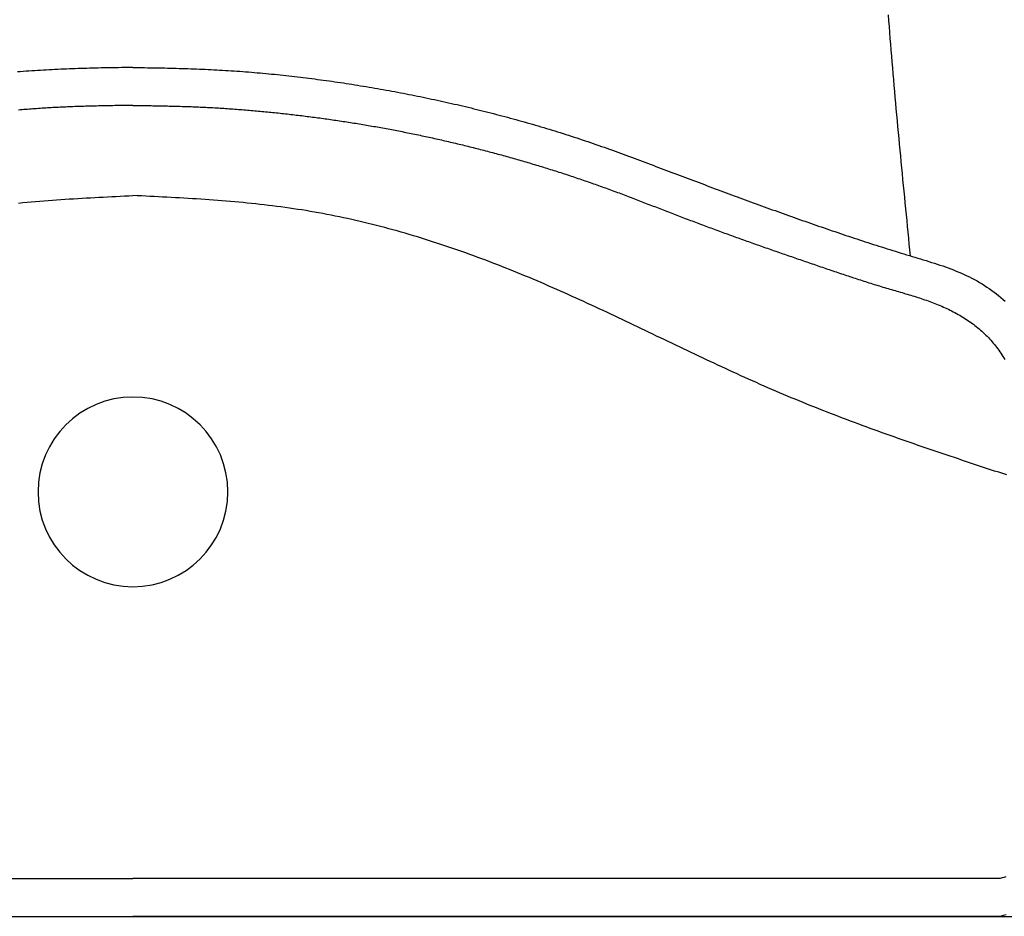
# Model space of a CAD drawing. Extents: x -4482 to 87598, y -19271 to 8379.
# Drawn here: x 12296 to 12317, y -8324 to -8305 of the extents above; entities that cross this region are included whole.
import ezdxf

# ---------------------------------------------------------------- set-up
doc = ezdxf.new("R2010")
doc.units = 0
doc.layers.get('0').update_dxf_attribs({"linetype": 'CONTINUOUS'})
doc.layers.add('01-2-FORT', color=6, linetype='CONTINUOUS')
doc.layers.add('03SANITAIRES', color=2, linetype='CONTINUOUS')

# ---------------------------------------------------------------- blocks, each defined once
blk = doc.blocks.new('A$C129670CB')
at = {"linetype": 'BYBLOCK'}
for p, q in [((1.364862, 0.8), (19.643016, 0.8)), ((37.921171, 0.8), (19.643016, 0.8)), ((1.364862, 0), (19.643016, 0)), ((37.921171, 0), (19.643016, 0))]:
    blk.add_line(p, q, dxfattribs=at)
for points in [[(3.72635, 19.008, 0), (3.71717, 18.8839, 0), (3.7078, 18.7599, 0), (3.69827, 18.6358, 0), (3.68857, 18.5118, 0), (3.67871, 18.3878, 0), (3.66869, 18.2637, 0), (3.65853, 18.1397, 0), (3.64823, 18.0157, 0), (3.63778, 17.8917, 0), (3.62721, 17.7678, 0), (3.61651, 17.6438, 0), (3.6057, 17.5198, 0), (3.59477, 17.3959, 0), (3.58373, 17.2719, 0), (3.57259, 17.148, 0), (3.56135, 17.0241, 0), (3.55002, 16.9002, 0), (3.53861, 16.7763, 0), (3.52712, 16.6524, 0), (3.51555, 16.5285, 0), (3.50392, 16.4046, 0), (3.49223, 16.2808, 0), (3.48048, 16.1569, 0), (3.46868, 16.0331, 0), (3.45682, 15.9092, 0), (3.44492, 15.7854, 0), (3.43298, 15.6616, 0), (3.42099, 15.5378, 0), (3.40897, 15.414, 0), (3.39691, 15.2902, 0), (3.38482, 15.1664, 0), (3.3727, 15.0426, 0), (3.36055, 14.9188, 0), (3.34838, 14.795, 0), (3.33619, 14.6712, 0), (3.32398, 14.5474, 0), (3.31175, 14.4237, 0), (3.29952, 14.2999, 0), (3.28727, 14.1761, 0), (3.27502, 14.0523, 0), (3.26277, 13.9286, 0)], [(19.643, 17.9, 0), (19.5821, 17.8991, 0), (19.5211, 17.8981, 0), (19.4602, 17.8972, 0), (19.3992, 17.8962, 0), (19.3383, 17.8952, 0), (19.2773, 17.8942, 0), (19.2164, 17.8931, 0), (19.1554, 17.892, 0), (19.0945, 17.8909, 0), (19.0335, 17.8897, 0), (18.9726, 17.8885, 0), (18.9116, 17.8871, 0), (18.8507, 17.8857, 0), (18.7898, 17.8843, 0), (18.7288, 17.8827, 0), (18.6679, 17.8811, 0), (18.607, 17.8794, 0), (18.5461, 17.8776, 0), (18.4852, 17.8756, 0), (18.4242, 17.8736, 0), (18.3633, 17.8714, 0), (18.3024, 17.8691, 0), (18.2415, 17.8667, 0), (18.1806, 17.8642, 0), (18.1197, 17.8615, 0), (18.0589, 17.8587, 0), (17.998, 17.8557, 0), (17.9371, 17.8526, 0), (17.8762, 17.8493, 0), (17.8154, 17.8459, 0), (17.7545, 17.8424, 0), (17.6937, 17.8387, 0), (17.6328, 17.8349, 0), (17.572, 17.8309, 0), (17.5112, 17.8268, 0), (17.4504, 17.8226, 0), (17.3896, 17.8182, 0), (17.3288, 17.8136, 0), (17.268, 17.809, 0), (17.2072, 17.8042, 0), (17.1464, 17.7992, 0), (17.0857, 17.7942, 0), (17.0249, 17.789, 0), (16.9642, 17.7836, 0), (16.9034, 17.7781, 0), (16.8427, 17.7725, 0), (16.782, 17.7668, 0), (16.7213, 17.7609, 0), (16.6606, 17.7549, 0), (16.5999, 17.7487, 0), (16.5393, 17.7424, 0), (16.4786, 17.736, 0), (16.418, 17.7295, 0), (16.3574, 17.7228, 0), (16.2968, 17.716, 0), (16.2362, 17.7091, 0), (16.1756, 17.7021, 0), (16.115, 17.6949, 0), (16.0545, 17.6876, 0), (15.9939, 17.6801, 0), (15.9334, 17.6726, 0), (15.8729, 17.6649, 0), (15.8124, 17.6571, 0), (15.7519, 17.6492, 0), (15.6915, 17.6411, 0), (15.631, 17.6329, 0), (15.5706, 17.6246, 0), (15.5102, 17.6162, 0), (15.4498, 17.6076, 0), (15.3894, 17.599, 0), (15.3291, 17.5902, 0), (15.2687, 17.5813, 0), (15.2084, 17.5723, 0), (15.1481, 17.5631, 0), (15.0878, 17.5539, 0), (15.0276, 17.5445, 0), (14.9673, 17.535, 0), (14.9071, 17.5254, 0), (14.8469, 17.5157, 0), (14.7867, 17.5058, 0), (14.7265, 17.4958, 0), (14.6664, 17.4858, 0), (14.6063, 17.4756, 0), (14.5462, 17.4652, 0), (14.4861, 17.4548, 0), (14.426, 17.4443, 0), (14.366, 17.4336, 0), (14.306, 17.4228, 0), (14.246, 17.4119, 0), (14.186, 17.4009, 0), (14.1261, 17.3898, 0), (14.0661, 17.3785, 0), (14.0062, 17.3671, 0), (13.9463, 17.3556, 0), (13.8865, 17.344, 0), (13.8266, 17.3323, 0), (13.7668, 17.3205, 0), (13.707, 17.3085, 0), (13.6473, 17.2965, 0), (13.5875, 17.2843, 0), (13.5278, 17.272, 0), (13.4681, 17.2595, 0), (13.4084, 17.247, 0), (13.3488, 17.2343, 0), (13.2892, 17.2216, 0), (13.2296, 17.2087, 0), (13.17, 17.1957, 0), (13.1105, 17.1826, 0), (13.051, 17.1693, 0), (12.9915, 17.156, 0), (12.932, 17.1425, 0), (12.8726, 17.1289, 0), (12.8132, 17.1152, 0), (12.7538, 17.1014, 0), (12.6944, 17.0875, 0), (12.6351, 17.0734, 0), (12.5758, 17.0592, 0), (12.5165, 17.045, 0), (12.4573, 17.0306, 0), (12.398, 17.016, 0), (12.3389, 17.0014, 0), (12.2797, 16.9867, 0), (12.2206, 16.9718, 0), (12.1614, 16.9568, 0), (12.1024, 16.9417, 0), (12.0433, 16.9265, 0), (11.9843, 16.9112, 0), (11.9253, 16.8957, 0), (11.8664, 16.8802, 0), (11.8074, 16.8645, 0), (11.7485, 16.8487, 0), (11.6897, 16.8328, 0), (11.6308, 16.8167, 0), (11.572, 16.8006, 0), (11.5133, 16.7843, 0), (11.4546, 16.7679, 0), (11.3959, 16.7514, 0), (11.3372, 16.7347, 0), (11.2786, 16.7179, 0), (11.22, 16.701, 0), (11.1615, 16.684, 0), (11.1029, 16.6669, 0), (11.0445, 16.6496, 0), (10.986, 16.6322, 0), (10.9277, 16.6146, 0), (10.8693, 16.597, 0), (10.811, 16.5792, 0), (10.7527, 16.5613, 0), (10.6945, 16.5432, 0), (10.6363, 16.525, 0), (10.5782, 16.5067, 0), (10.5201, 16.4882, 0), (10.462, 16.4697, 0), (10.404, 16.4509, 0), (10.346, 16.4321, 0), (10.2881, 16.4131, 0), (10.2303, 16.394, 0), (10.1724, 16.3747, 0), (10.1147, 16.3553, 0), (10.0569, 16.3358, 0), (9.99926, 16.3161, 0), (9.94163, 16.2963, 0), (9.88405, 16.2763, 0), (9.82651, 16.2562, 0), (9.76902, 16.236, 0), (9.71157, 16.2157, 0), (9.65416, 16.1953, 0), (9.59678, 16.1747, 0), (9.53944, 16.1541, 0), (9.48213, 16.1334, 0), (9.42486, 16.1125, 0), (9.36761, 16.0916, 0), (9.31039, 16.0706, 0), (9.25319, 16.0496, 0), (9.19601, 16.0284, 0), (9.13886, 16.0073, 0), (9.08172, 15.986, 0), (9.0246, 15.9647, 0), (8.9675, 15.9434, 0), (8.9104, 15.922, 0), (8.85332, 15.9006, 0), (8.79624, 15.8792, 0), (8.73917, 15.8577, 0), (8.6821, 15.8363, 0), (8.62504, 15.8148, 0), (8.56797, 15.7933, 0), (8.5109, 15.7718, 0), (8.45384, 15.7503, 0), (8.39677, 15.7288, 0), (8.3397, 15.7073, 0), (8.28263, 15.6858, 0), (8.22555, 15.6643, 0), (8.16848, 15.6428, 0), (8.1114, 15.6214, 0), (8.05432, 15.5999, 0), (7.99724, 15.5784, 0), (7.94015, 15.5569, 0), (7.88307, 15.5355, 0), (7.82598, 15.514, 0), (7.76888, 15.4926, 0), (7.71179, 15.4711, 0), (7.65468, 15.4497, 0), (7.59758, 15.4283, 0), (7.54047, 15.4069, 0), (7.48336, 15.3856, 0), (7.42624, 15.3642, 0), (7.36911, 15.3429, 0), (7.31199, 15.3215, 0), (7.25485, 15.3002, 0), (7.19771, 15.2789, 0), (7.14057, 15.2577, 0), (7.08342, 15.2365, 0), (7.02626, 15.2152, 0), (6.9691, 15.1941, 0), (6.91193, 15.1729, 0), (6.85475, 15.1518, 0), (6.79757, 15.1306, 0), (6.74038, 15.1096, 0), (6.68318, 15.0885, 0), (6.62598, 15.0675, 0), (6.56877, 15.0465, 0), (6.51155, 15.0256, 0), (6.45432, 15.0047, 0), (6.39708, 14.9838, 0), (6.33984, 14.9629, 0), (6.28258, 14.9421, 0), (6.22532, 14.9214, 0), (6.16805, 14.9006, 0), (6.11076, 14.88, 0), (6.05347, 14.8593, 0), (5.99617, 14.8387, 0), (5.93886, 14.8182, 0), (5.88154, 14.7977, 0), (5.82421, 14.7772, 0), (5.76686, 14.7568, 0), (5.70951, 14.7364, 0), (5.65215, 14.7161, 0), (5.59477, 14.6958, 0), (5.53738, 14.6756, 0), (5.47998, 14.6555, 0), (5.42256, 14.6353, 0), (5.36513, 14.6153, 0), (5.30768, 14.5953, 0), (5.25022, 14.5753, 0), (5.19274, 14.5554, 0), (5.13524, 14.5356, 0), (5.07771, 14.5158, 0), (5.02017, 14.4961, 0), (4.9626, 14.4764, 0), (4.90501, 14.4568, 0), (4.8474, 14.4372, 0), (4.78976, 14.4178, 0), (4.7321, 14.3983, 0), (4.67441, 14.3789, 0), (4.61668, 14.3596, 0), (4.55893, 14.3404, 0), (4.50115, 14.3212, 0), (4.44334, 14.3021, 0), (4.3855, 14.283, 0), (4.32762, 14.264, 0), (4.26971, 14.245, 0), (4.21177, 14.2262, 0), (4.15378, 14.2074, 0), (4.09576, 14.1886, 0), (4.0377, 14.1699, 0), (3.97961, 14.1513, 0), (3.92147, 14.1328, 0), (3.86329, 14.1143, 0), (3.80507, 14.0959, 0), (3.7468, 14.0776, 0), (3.68849, 14.0593, 0), (3.63014, 14.0411, 0), (3.57174, 14.023, 0), (3.51329, 14.0049, 0), (3.4548, 13.987, 0), (3.39625, 13.9691, 0), (3.33765, 13.9512, 0), (3.27901, 13.9335, 0), (3.22031, 13.9158, 0), (3.16158, 13.8981, 0), (3.10283, 13.8805, 0), (3.04409, 13.8628, 0), (2.98538, 13.845, 0), (2.92673, 13.827, 0), (2.86816, 13.8089, 0), (2.80969, 13.7905, 0), (2.75134, 13.7719, 0), (2.69313, 13.7529, 0), (2.6351, 13.7335, 0), (2.57725, 13.7138, 0), (2.51962, 13.6935, 0), (2.46223, 13.6728, 0), (2.4051, 13.6515, 0), (2.34825, 13.6296, 0), (2.2917, 13.607, 0), (2.23548, 13.5838, 0), (2.17961, 13.5598, 0), (2.12412, 13.535, 0), (2.06902, 13.5093, 0), (2.01434, 13.4828, 0), (1.96011, 13.4554, 0), (1.90633, 13.427, 0), (1.85305, 13.3976, 0), (1.80026, 13.3671, 0), (1.748, 13.3357, 0), (1.69628, 13.3032, 0), (1.6451, 13.2698, 0), (1.59449, 13.2354, 0), (1.54446, 13.2001, 0), (1.49503, 13.1639, 0), (1.4462, 13.1267, 0), (1.39801, 13.0887, 0), (1.35045, 13.0499, 0), (1.30355, 13.0101, 0), (1.25732, 12.9696, 0)], [(1.23703, 0.030511, 0), (1.30083, 0.015143, 0), (1.36486, 0, 0)], [(19.643, 17.9, 0), (19.704, 17.8991, 0), (19.7649, 17.8981, 0), (19.8259, 17.8972, 0), (19.8868, 17.8962, 0), (19.9478, 17.8952, 0), (20.0087, 17.8942, 0), (20.0697, 17.8931, 0), (20.1306, 17.892, 0), (20.1916, 17.8909, 0), (20.2525, 17.8897, 0), (20.3134, 17.8885, 0), (20.3744, 17.8871, 0), (20.4353, 17.8857, 0), (20.4963, 17.8843, 0), (20.5572, 17.8827, 0), (20.6181, 17.8811, 0), (20.679, 17.8794, 0), (20.74, 17.8776, 0), (20.8009, 17.8756, 0), (20.8618, 17.8736, 0), (20.9227, 17.8714, 0), (20.9836, 17.8691, 0), (21.0445, 17.8667, 0), (21.1054, 17.8642, 0), (21.1663, 17.8615, 0), (21.2272, 17.8587, 0), (21.288, 17.8557, 0), (21.3489, 17.8526, 0), (21.4098, 17.8493, 0), (21.4706, 17.8459, 0), (21.5315, 17.8424, 0), (21.5923, 17.8387, 0), (21.6532, 17.8349, 0), (21.714, 17.8309, 0), (21.7748, 17.8268, 0), (21.8357, 17.8226, 0), (21.8965, 17.8182, 0), (21.9573, 17.8136, 0), (22.0181, 17.809, 0), (22.0788, 17.8042, 0)], [(19.643, 17.1, 0), (19.6047, 17.0994, 0), (19.5663, 17.0989, 0), (19.528, 17.0983, 0), (19.4897, 17.0977, 0), (19.4513, 17.0971, 0), (19.413, 17.0966, 0), (19.3746, 17.096, 0), (19.3363, 17.0954, 0), (19.298, 17.0947, 0), (19.2596, 17.0941, 0), (19.2213, 17.0934, 0), (19.183, 17.0928, 0), (19.1446, 17.0921, 0), (19.1063, 17.0914, 0), (19.068, 17.0906, 0), (19.0296, 17.0899, 0), (18.9913, 17.0891, 0), (18.953, 17.0883, 0), (18.9146, 17.0874, 0), (18.8763, 17.0866, 0), (18.838, 17.0856, 0), (18.7997, 17.0847, 0), (18.7613, 17.0837, 0), (18.723, 17.0827, 0), (18.6847, 17.0817, 0), (18.6464, 17.0806, 0), (18.6081, 17.0794, 0), (18.5698, 17.0783, 0), (18.5314, 17.077, 0), (18.4931, 17.0758, 0), (18.4548, 17.0744, 0), (18.4165, 17.0731, 0), (18.3782, 17.0716, 0), (18.3399, 17.0702, 0), (18.3016, 17.0686, 0), (18.2633, 17.067, 0), (18.225, 17.0654, 0), (18.1867, 17.0637, 0), (18.1484, 17.0619, 0), (18.1102, 17.0601, 0), (18.0719, 17.0582, 0), (18.0336, 17.0562, 0), (17.9953, 17.0542, 0), (17.957, 17.0521, 0), (17.9188, 17.05, 0), (17.8805, 17.0478, 0), (17.8422, 17.0455, 0), (17.804, 17.0432, 0), (17.7657, 17.0408, 0), (17.7274, 17.0383, 0), (17.6892, 17.0358, 0), (17.6509, 17.0333, 0), (17.6127, 17.0306, 0), (17.5744, 17.028, 0), (17.5362, 17.0252, 0), (17.498, 17.0224, 0), (17.4597, 17.0196, 0), (17.4215, 17.0167, 0), (17.3833, 17.0137, 0), (17.3451, 17.0107, 0), (17.3068, 17.0076, 0), (17.2686, 17.0045, 0), (17.2304, 17.0014, 0), (17.1922, 16.9981, 0), (17.154, 16.9949, 0), (17.1158, 16.9915, 0), (17.0776, 16.9881, 0), (17.0394, 16.9847, 0), (17.0012, 16.9812, 0), (16.9631, 16.9777, 0), (16.9249, 16.9741, 0), (16.8867, 16.9705, 0), (16.8485, 16.9668, 0), (16.8104, 16.9631, 0), (16.7722, 16.9593, 0), (16.7341, 16.9555, 0), (16.6959, 16.9516, 0), (16.6578, 16.9477, 0), (16.6196, 16.9437, 0), (16.5815, 16.9397, 0), (16.5434, 16.9357, 0), (16.5052, 16.9316, 0), (16.4671, 16.9274, 0), (16.429, 16.9232, 0), (16.3909, 16.919, 0), (16.3528, 16.9147, 0), (16.3147, 16.9103, 0), (16.2766, 16.9059, 0), (16.2385, 16.9015, 0), (16.2004, 16.897, 0), (16.1624, 16.8925, 0), (16.1243, 16.8879, 0), (16.0862, 16.8833, 0), (16.0482, 16.8786, 0), (16.0101, 16.8739, 0), (15.9721, 16.8691, 0), (15.934, 16.8643, 0), (15.896, 16.8594, 0), (15.858, 16.8545, 0), (15.82, 16.8495, 0), (15.782, 16.8445, 0), (15.744, 16.8395, 0), (15.706, 16.8343, 0), (15.668, 16.8292, 0), (15.63, 16.824, 0), (15.592, 16.8187, 0), (15.554, 16.8134, 0), (15.5161, 16.8081, 0), (15.4781, 16.8027, 0), (15.4401, 16.7972, 0), (15.4022, 16.7917, 0), (15.3643, 16.7862, 0), (15.3263, 16.7806, 0), (15.2884, 16.7749, 0), (15.2505, 16.7692, 0), (15.2126, 16.7635, 0), (15.1747, 16.7577, 0), (15.1368, 16.7518, 0), (15.0989, 16.7459, 0), (15.061, 16.74, 0), (15.0232, 16.734, 0), (14.9853, 16.728, 0), (14.9475, 16.7219, 0), (14.9096, 16.7157, 0), (14.8718, 16.7095, 0), (14.8339, 16.7033, 0), (14.7961, 16.697, 0), (14.7583, 16.6907, 0), (14.7205, 16.6843, 0), (14.6827, 16.6778, 0), (14.6449, 16.6713, 0), (14.6071, 16.6648, 0), (14.5694, 16.6582, 0), (14.5316, 16.6515, 0), (14.4939, 16.6449, 0), (14.4561, 16.6381, 0), (14.4184, 16.6313, 0), (14.3807, 16.6245, 0), (14.3429, 16.6176, 0), (14.3052, 16.6106, 0), (14.2675, 16.6036, 0), (14.2299, 16.5966, 0), (14.1922, 16.5895, 0), (14.1545, 16.5824, 0), (14.1168, 16.5752, 0), (14.0792, 16.5679, 0), (14.0416, 16.5606, 0), (14.0039, 16.5533, 0), (13.9663, 16.5459, 0), (13.9287, 16.5385, 0), (13.8911, 16.531, 0), (13.8535, 16.5234, 0), (13.8159, 16.5158, 0), (13.7783, 16.5082, 0), (13.7408, 16.5005, 0), (13.7032, 16.4928, 0), (13.6657, 16.485, 0), (13.6282, 16.4772, 0), (13.5906, 16.4693, 0), (13.5531, 16.4613, 0), (13.5156, 16.4534, 0), (13.4782, 16.4453, 0), (13.4407, 16.4372, 0), (13.4032, 16.4291, 0), (13.3657, 16.4209, 0), (13.3283, 16.4127, 0), (13.2909, 16.4044, 0), (13.2534, 16.3961, 0), (13.216, 16.3877, 0), (13.1786, 16.3793, 0), (13.1412, 16.3708, 0), (13.1039, 16.3623, 0), (13.0665, 16.3537, 0), (13.0291, 16.3451, 0), (12.9918, 16.3364, 0), (12.9545, 16.3277, 0), (12.9171, 16.3189, 0), (12.8798, 16.3101, 0), (12.8425, 16.3012, 0), (12.8052, 16.2923, 0), (12.768, 16.2833, 0), (12.7307, 16.2743, 0), (12.6935, 16.2653, 0), (12.6562, 16.2562, 0), (12.619, 16.247, 0), (12.5818, 16.2378, 0), (12.5446, 16.2285, 0), (12.5074, 16.2192, 0), (12.4702, 16.2099, 0), (12.433, 16.2005, 0), (12.3959, 16.191, 0), (12.3587, 16.1815, 0), (12.3216, 16.172, 0), (12.2845, 16.1624, 0), (12.2474, 16.1528, 0), (12.2103, 16.1431, 0), (12.1732, 16.1333, 0), (12.1361, 16.1236, 0), (12.0991, 16.1137, 0), (12.062, 16.1039, 0), (12.025, 16.0939, 0), (11.988, 16.084, 0), (11.951, 16.0739, 0), (11.914, 16.0639, 0), (11.877, 16.0538, 0), (11.84, 16.0436, 0), (11.803, 16.0334, 0), (11.7661, 16.0231, 0), (11.7292, 16.0128, 0), (11.6923, 16.0025, 0), (11.6553, 15.9921, 0), (11.6185, 15.9816, 0), (11.5816, 15.9711, 0), (11.5447, 15.9606, 0), (11.5079, 15.95, 0), (11.471, 15.9394, 0), (11.4342, 15.9287, 0), (11.3974, 15.918, 0), (11.3606, 15.9072, 0), (11.3238, 15.8964, 0), (11.287, 15.8855, 0), (11.2502, 15.8746, 0), (11.2135, 15.8637, 0), (11.1768, 15.8527, 0), (11.14, 15.8416, 0), (11.1033, 15.8305, 0), (11.0667, 15.8194, 0), (11.03, 15.8082, 0), (10.9933, 15.7969, 0), (10.9567, 15.7856, 0), (10.92, 15.7743, 0), (10.8834, 15.7629, 0), (10.8468, 15.7514, 0), (10.8102, 15.7399, 0), (10.7737, 15.7284, 0), (10.7371, 15.7168, 0), (10.7006, 15.7052, 0), (10.6641, 15.6935, 0), (10.6276, 15.6818, 0), (10.5911, 15.67, 0), (10.5546, 15.6581, 0), (10.5182, 15.6463, 0), (10.4817, 15.6343, 0), (10.4453, 15.6223, 0), (10.4089, 15.6103, 0), (10.3725, 15.5982, 0), (10.3361, 15.5861, 0), (10.2998, 15.5739, 0), (10.2634, 15.5617, 0), (10.2271, 15.5494, 0), (10.1908, 15.5371, 0), (10.1545, 15.5247, 0), (10.1183, 15.5122, 0), (10.082, 15.4997, 0), (10.0458, 15.4872, 0), (10.0096, 15.4746, 0), (9.97338, 15.462, 0), (9.9372, 15.4493, 0), (9.90104, 15.4365, 0), (9.86491, 15.4237, 0), (9.82879, 15.4109, 0), (9.79269, 15.398, 0), (9.75661, 15.385, 0), (9.72055, 15.372, 0), (9.68451, 15.359, 0), (9.64848, 15.3458, 0), (9.61248, 15.3327, 0), (9.5765, 15.3195, 0), (9.54053, 15.3062, 0), (9.50458, 15.2929, 0), (9.46865, 15.2795, 0), (9.43274, 15.2662, 0), (9.39683, 15.2527, 0), (9.36095, 15.2392, 0), (9.32508, 15.2257, 0), (9.28922, 15.2122, 0), (9.25337, 15.1986, 0), (9.21754, 15.185, 0), (9.18171, 15.1713, 0), (9.1459, 15.1577, 0), (9.1101, 15.144, 0), (9.0743, 15.1303, 0), (9.03851, 15.1165, 0), (9.00274, 15.1028, 0), (8.96696, 15.089, 0), (8.9312, 15.0752, 0), (8.89544, 15.0614, 0), (8.85968, 15.0475, 0), (8.82393, 15.0337, 0), (8.78818, 15.0198, 0), (8.75243, 15.006, 0), (8.71669, 14.9921, 0), (8.68095, 14.9783, 0), (8.6452, 14.9644, 0), (8.60946, 14.9505, 0), (8.57372, 14.9367, 0), (8.53797, 14.9228, 0), (8.50223, 14.909, 0), (8.46647, 14.8951, 0), (8.43072, 14.8813, 0), (8.39496, 14.8675, 0), (8.3592, 14.8536, 0), (8.32343, 14.8398, 0), (8.28765, 14.8261, 0), (8.25187, 14.8123, 0), (8.21608, 14.7986, 0), (8.18028, 14.7848, 0), (8.14447, 14.7711, 0), (8.10866, 14.7575, 0), (8.07284, 14.7438, 0), (8.03701, 14.7302, 0), (8.00117, 14.7165, 0), (7.96533, 14.7029, 0), (7.92947, 14.6893, 0), (7.89361, 14.6758, 0), (7.85775, 14.6622, 0), (7.82187, 14.6487, 0), (7.78599, 14.6352, 0), (7.7501, 14.6217, 0), (7.71421, 14.6083, 0), (7.6783, 14.5948, 0), (7.64239, 14.5814, 0), (7.60648, 14.568, 0), (7.57055, 14.5546, 0), (7.53462, 14.5412, 0), (7.49868, 14.5279, 0), (7.46273, 14.5146, 0), (7.42678, 14.5013, 0), (7.39082, 14.488, 0), (7.35485, 14.4747, 0), (7.31887, 14.4615, 0), (7.28289, 14.4482, 0), (7.2469, 14.435, 0), (7.2109, 14.4218, 0), (7.1749, 14.4087, 0), (7.13889, 14.3955, 0), (7.10287, 14.3824, 0), (7.06685, 14.3693, 0), (7.03081, 14.3562, 0), (6.99478, 14.3431, 0), (6.95873, 14.3301, 0), (6.92268, 14.3171, 0), (6.88662, 14.3041, 0), (6.85055, 14.2911, 0), (6.81448, 14.2781, 0), (6.7784, 14.2651, 0), (6.74231, 14.2522, 0), (6.70622, 14.2393, 0), (6.67012, 14.2264, 0), (6.63401, 14.2135, 0), (6.5979, 14.2007, 0), (6.56178, 14.1879, 0), (6.52565, 14.175, 0), (6.48952, 14.1623, 0), (6.45338, 14.1495, 0), (6.41723, 14.1367, 0), (6.38108, 14.124, 0), (6.34492, 14.1113, 0), (6.30875, 14.0986, 0), (6.27258, 14.0859, 0), (6.2364, 14.0733, 0), (6.20022, 14.0606, 0), (6.16403, 14.048, 0), (6.12783, 14.0354, 0), (6.09163, 14.0228, 0), (6.05543, 14.0102, 0), (6.01921, 13.9976, 0), (5.983, 13.9851, 0), (5.94678, 13.9726, 0), (5.91055, 13.96, 0), (5.87432, 13.9475, 0), (5.83808, 13.935, 0), (5.80184, 13.9225, 0), (5.7656, 13.9101, 0), (5.72935, 13.8976, 0), (5.6931, 13.8851, 0), (5.65684, 13.8727, 0), (5.62058, 13.8603, 0), (5.58432, 13.8478, 0), (5.54805, 13.8354, 0), (5.51178, 13.823, 0), (5.4755, 13.8106, 0), (5.43923, 13.7982, 0), (5.40295, 13.7858, 0), (5.36666, 13.7734, 0), (5.33038, 13.761, 0), (5.29409, 13.7486, 0), (5.2578, 13.7362, 0), (5.2215, 13.7239, 0), (5.18521, 13.7115, 0), (5.14891, 13.6991, 0), (5.11261, 13.6868, 0), (5.07631, 13.6744, 0), (5.04, 13.662, 0), (5.00369, 13.6497, 0), (4.96739, 13.6373, 0), (4.93107, 13.625, 0), (4.89475, 13.6126, 0), (4.85843, 13.6003, 0), (4.8221, 13.588, 0), (4.78577, 13.5757, 0), (4.74943, 13.5634, 0), (4.71308, 13.5512, 0), (4.67673, 13.539, 0), (4.64037, 13.5268, 0), (4.604, 13.5146, 0), (4.56762, 13.5025, 0), (4.53123, 13.4904, 0), (4.49483, 13.4783, 0), (4.45842, 13.4663, 0), (4.422, 13.4543, 0), (4.38556, 13.4423, 0), (4.34912, 13.4304, 0), (4.31266, 13.4186, 0), (4.27619, 13.4068, 0), (4.2397, 13.395, 0), (4.20321, 13.3833, 0), (4.16669, 13.3716, 0), (4.13016, 13.3601, 0), (4.09361, 13.3485, 0), (4.05705, 13.337, 0), (4.02047, 13.3256, 0), (3.98387, 13.3143, 0), (3.94726, 13.303, 0), (3.91062, 13.2918, 0), (3.87397, 13.2807, 0), (3.8373, 13.2696, 0), (3.8006, 13.2587, 0), (3.76389, 13.2478, 0), (3.72715, 13.2369, 0), (3.6904, 13.2262, 0), (3.65364, 13.2155, 0), (3.61687, 13.2048, 0), (3.58009, 13.1941, 0), (3.54331, 13.1835, 0), (3.50653, 13.1728, 0), (3.46975, 13.1621, 0), (3.43298, 13.1514, 0), (3.39623, 13.1406, 0), (3.35948, 13.1298, 0), (3.32276, 13.1188, 0), (3.28606, 13.1078, 0), (3.24938, 13.0967, 0), (3.21273, 13.0855, 0), (3.17611, 13.0741, 0), (3.13953, 13.0626, 0), (3.10299, 13.051, 0), (3.06649, 13.0391, 0), (3.03003, 13.0271, 0), (2.99362, 13.0149, 0), (2.95727, 13.0024, 0), (2.92097, 12.9897, 0), (2.88473, 12.9768, 0), (2.84855, 12.9636, 0), (2.81244, 12.9502, 0), (2.77641, 12.9365, 0), (2.74047, 12.9225, 0), (2.70462, 12.9082, 0), (2.66888, 12.8936, 0), (2.63326, 12.8787, 0), (2.59777, 12.8635, 0), (2.56241, 12.848, 0), (2.5272, 12.8321, 0), (2.49215, 12.816, 0), (2.45726, 12.7995, 0), (2.42255, 12.7826, 0), (2.38803, 12.7654, 0), (2.35371, 12.7479, 0), (2.31959, 12.7299, 0), (2.2857, 12.7116, 0), (2.25202, 12.693, 0), (2.21859, 12.6739, 0), (2.1854, 12.6545, 0), (2.15247, 12.6346, 0), (2.11981, 12.6144, 0), (2.08742, 12.5937, 0), (2.05532, 12.5726, 0), (2.02352, 12.5511, 0), (1.99202, 12.5292, 0), (1.96084, 12.5068, 0), (1.92999, 12.484, 0), (1.89947, 12.4607, 0), (1.86931, 12.437, 0), (1.83949, 12.4128, 0), (1.81005, 12.3881, 0), (1.78097, 12.363, 0), (1.75228, 12.3374, 0), (1.72398, 12.3114, 0), (1.69607, 12.285, 0), (1.66857, 12.2581, 0), (1.64149, 12.2308, 0), (1.61482, 12.2031, 0), (1.58859, 12.175, 0), (1.56279, 12.1465, 0), (1.53744, 12.1176, 0), (1.51254, 12.0883, 0), (1.4881, 12.0586, 0), (1.46413, 12.0286, 0), (1.44064, 11.9982, 0), (1.41764, 11.9674, 0), (1.39513, 11.9363, 0), (1.3731, 11.9048, 0), (1.35155, 11.873, 0), (1.33048, 11.8409, 0), (1.30989, 11.8084, 0), (1.28977, 11.7757, 0), (1.27012, 11.7426, 0)], [(1.24708, 0.829607, 0), (1.28534, 0.818574, 0), (1.3248, 0.808937, 0), (1.36486, 0.8, 0)], [(19.643, 17.1, 0), (19.6814, 17.0994, 0), (19.7197, 17.0989, 0), (19.758, 17.0983, 0), (19.7964, 17.0977, 0), (19.8347, 17.0971, 0), (19.873, 17.0966, 0), (19.9114, 17.096, 0), (19.9497, 17.0954, 0), (19.9881, 17.0947, 0), (20.0264, 17.0941, 0), (20.0647, 17.0934, 0), (20.1031, 17.0928, 0), (20.1414, 17.0921, 0), (20.1797, 17.0914, 0), (20.2181, 17.0906, 0), (20.2564, 17.0899, 0), (20.2947, 17.0891, 0), (20.3331, 17.0883, 0), (20.3714, 17.0874, 0), (20.4097, 17.0866, 0), (20.448, 17.0856, 0), (20.4864, 17.0847, 0), (20.5247, 17.0837, 0), (20.563, 17.0827, 0), (20.6013, 17.0817, 0), (20.6396, 17.0806, 0), (20.678, 17.0794, 0), (20.7163, 17.0783, 0), (20.7546, 17.077, 0), (20.7929, 17.0758, 0), (20.8312, 17.0744, 0), (20.8695, 17.0731, 0), (20.9078, 17.0716, 0), (20.9461, 17.0702, 0), (20.9844, 17.0686, 0), (21.0227, 17.067, 0), (21.061, 17.0654, 0), (21.0993, 17.0637, 0), (21.1376, 17.0619, 0), (21.1759, 17.0601, 0), (21.2142, 17.0582, 0), (21.2524, 17.0562, 0), (21.2907, 17.0542, 0), (21.329, 17.0521, 0), (21.3673, 17.05, 0), (21.4055, 17.0478, 0), (21.4438, 17.0455, 0), (21.4821, 17.0432, 0), (21.5203, 17.0408, 0), (21.5586, 17.0383, 0), (21.5968, 17.0358, 0), (21.6351, 17.0333, 0), (21.6733, 17.0306, 0), (21.7116, 17.028, 0), (21.7498, 17.0252, 0), (21.7881, 17.0224, 0), (21.8263, 17.0196, 0), (21.8645, 17.0167, 0), (21.9028, 17.0137, 0), (21.941, 17.0107, 0), (21.9792, 17.0076, 0), (22.0174, 17.0045, 0), (22.0556, 17.0014, 0)], [(1.22641, 9.30674, 0), (1.31149, 9.33462, 0), (1.39656, 9.36252, 0), (1.48161, 9.39045, 0), (1.56666, 9.4184, 0), (1.65169, 9.44639, 0), (1.73671, 9.47442, 0), (1.8217, 9.50249, 0), (1.90668, 9.5306, 0), (1.99164, 9.55876, 0), (2.07657, 9.58698, 0), (2.16149, 9.61525, 0), (2.24637, 9.64358, 0), (2.33123, 9.67197, 0), (2.41606, 9.70043, 0), (2.50086, 9.72895, 0), (2.58562, 9.75756, 0), (2.67035, 9.78624, 0), (2.75505, 9.815, 0), (2.83971, 9.84385, 0), (2.92433, 9.87279, 0), (3.00891, 9.90182, 0), (3.09345, 9.93095, 0), (3.17795, 9.96017, 0), (3.2624, 9.98951, 0), (3.34681, 10.0189, 0), (3.43116, 10.0485, 0), (3.51547, 10.0782, 0), (3.59973, 10.1079, 0), (3.68393, 10.1379, 0), (3.76808, 10.1679, 0), (3.85217, 10.1981, 0), (3.9362, 10.2283, 0), (4.02018, 10.2588, 0), (4.10409, 10.2894, 0), (4.18794, 10.3201, 0), (4.27173, 10.351, 0), (4.35545, 10.382, 0), (4.4391, 10.4132, 0), (4.52269, 10.4445, 0), (4.6062, 10.476, 0), (4.68964, 10.5077, 0), (4.77301, 10.5395, 0), (4.8563, 10.5715, 0), (4.93952, 10.6037, 0), (5.02265, 10.6361, 0), (5.10571, 10.6686, 0), (5.18868, 10.7014, 0), (5.27157, 10.7343, 0), (5.35438, 10.7675, 0), (5.4371, 10.8008, 0), (5.51973, 10.8344, 0), (5.60227, 10.8681, 0), (5.68472, 10.9021, 0), (5.76707, 10.9363, 0), (5.84934, 10.9707, 0), (5.9315, 11.0053, 0), (6.01357, 11.0401, 0), (6.09553, 11.0752, 0), (6.17741, 11.1105, 0), (6.25919, 11.146, 0), (6.34088, 11.1817, 0), (6.42248, 11.2177, 0), (6.504, 11.2538, 0), (6.58545, 11.2901, 0), (6.66681, 11.3266, 0), (6.74811, 11.3632, 0), (6.82933, 11.4, 0), (6.91049, 11.437, 0), (6.99159, 11.4741, 0), (7.07263, 11.5114, 0), (7.15361, 11.5488, 0), (7.23454, 11.5864, 0), (7.31542, 11.624, 0), (7.39626, 11.6618, 0), (7.47705, 11.6997, 0), (7.55781, 11.7376, 0), (7.63852, 11.7757, 0), (7.71921, 11.8139, 0), (7.79987, 11.8521, 0), (7.8805, 11.8904, 0), (7.96111, 11.9288, 0), (8.0417, 11.9672, 0), (8.12228, 12.0057, 0), (8.20285, 12.0442, 0), (8.2834, 12.0827, 0), (8.36395, 12.1213, 0), (8.4445, 12.1599, 0), (8.52505, 12.1985, 0), (8.60561, 12.2371, 0), (8.68617, 12.2758, 0), (8.76674, 12.3144, 0), (8.84733, 12.3529, 0), (8.92794, 12.3915, 0), (9.00857, 12.4301, 0), (9.08923, 12.4685, 0), (9.16991, 12.507, 0), (9.25062, 12.5454, 0), (9.33137, 12.5837, 0), (9.41216, 12.622, 0), (9.49299, 12.6602, 0), (9.57386, 12.6983, 0), (9.65479, 12.7364, 0), (9.73576, 12.7743, 0), (9.81679, 12.8122, 0), (9.89788, 12.8499, 0), (9.97903, 12.8875, 0), (10.0602, 12.925, 0), (10.1415, 12.9623, 0), (10.2229, 12.9995, 0), (10.3043, 13.0366, 0), (10.3858, 13.0735, 0), (10.4674, 13.1103, 0), (10.5491, 13.1468, 0), (10.6309, 13.1833, 0), (10.7127, 13.2195, 0), (10.7947, 13.2555, 0), (10.8767, 13.2914, 0), (10.9589, 13.327, 0), (11.0412, 13.3624, 0), (11.1235, 13.3976, 0), (11.206, 13.4326, 0), (11.2886, 13.4674, 0), (11.3713, 13.5019, 0), (11.4542, 13.5361, 0), (11.5371, 13.5702, 0), (11.6202, 13.6039, 0), (11.7034, 13.6374, 0), (11.7867, 13.6706, 0), (11.8701, 13.7036, 0), (11.9537, 13.7363, 0), (12.0373, 13.7687, 0), (12.1211, 13.8008, 0), (12.205, 13.8327, 0), (12.289, 13.8642, 0), (12.3731, 13.8955, 0), (12.4573, 13.9264, 0), (12.5416, 13.9571, 0), (12.6261, 13.9874, 0), (12.7106, 14.0174, 0), (12.7953, 14.0472, 0), (12.88, 14.0765, 0), (12.9649, 14.1056, 0), (13.0498, 14.1343, 0), (13.1349, 14.1627, 0), (13.2201, 14.1907, 0), (13.3053, 14.2184, 0), (13.3907, 14.2458, 0), (13.4762, 14.2727, 0), (13.5617, 14.2994, 0), (13.6474, 14.3256, 0), (13.7332, 14.3515, 0), (13.819, 14.377, 0), (13.905, 14.4022, 0), (13.991, 14.4269, 0), (14.0772, 14.4513, 0), (14.1634, 14.4753, 0), (14.2497, 14.4989, 0), (14.3362, 14.522, 0), (14.4227, 14.5448, 0), (14.5093, 14.5672, 0), (14.5959, 14.5891, 0), (14.6827, 14.6107, 0), (14.7696, 14.6318, 0), (14.8565, 14.6524, 0), (14.9435, 14.6727, 0), (15.0306, 14.6925, 0), (15.1178, 14.7118, 0), (15.2051, 14.7308, 0), (15.2925, 14.7492, 0), (15.3799, 14.7672, 0), (15.4674, 14.7848, 0), (15.555, 14.8019, 0), (15.6427, 14.8185, 0), (15.7304, 14.8346, 0), (15.8182, 14.8503, 0), (15.9061, 14.8655, 0), (15.9941, 14.8802, 0), (16.0821, 14.8944, 0), (16.1702, 14.9081, 0), (16.2584, 14.9214, 0), (16.3467, 14.9342, 0), (16.435, 14.9465, 0), (16.5234, 14.9585, 0), (16.6118, 14.97, 0), (16.7003, 14.9812, 0), (16.7889, 14.9919, 0), (16.8775, 15.0023, 0), (16.9662, 15.0123, 0), (17.0549, 15.0219, 0), (17.1437, 15.0312, 0), (17.2325, 15.0402, 0), (17.3214, 15.0488, 0), (17.4103, 15.0571, 0), (17.4992, 15.0652, 0), (17.5882, 15.0729, 0), (17.6773, 15.0804, 0), (17.7664, 15.0876, 0), (17.8555, 15.0946, 0), (17.9447, 15.1013, 0), (18.0338, 15.1079, 0), (18.1231, 15.1141, 0), (18.2123, 15.1202, 0), (18.3016, 15.1261, 0), (18.3909, 15.1319, 0), (18.4802, 15.1374, 0), (18.5696, 15.1428, 0), (18.659, 15.1481, 0), (18.7484, 15.1532, 0), (18.8378, 15.1582, 0), (18.9272, 15.1632, 0), (19.0167, 15.168, 0), (19.1061, 15.1727, 0), (19.1956, 15.1774, 0), (19.2851, 15.182, 0), (19.3745, 15.1865, 0), (19.464, 15.191, 0), (19.5535, 15.1955, 0), (19.643, 15.2, 0)], [(22.0535, 15.0402, 0), (21.9647, 15.0488, 0), (21.8758, 15.0571, 0), (21.7868, 15.0652, 0), (21.6978, 15.0729, 0), (21.6087, 15.0804, 0), (21.5197, 15.0876, 0), (21.4305, 15.0946, 0), (21.3414, 15.1013, 0), (21.2522, 15.1079, 0), (21.163, 15.1141, 0), (21.0737, 15.1202, 0), (20.9844, 15.1261, 0), (20.8951, 15.1319, 0), (20.8058, 15.1374, 0), (20.7164, 15.1428, 0), (20.6271, 15.1481, 0), (20.5377, 15.1532, 0), (20.4482, 15.1582, 0), (20.3588, 15.1632, 0), (20.2694, 15.168, 0), (20.1799, 15.1727, 0), (20.0905, 15.1774, 0), (20.001, 15.182, 0), (19.9115, 15.1865, 0), (19.822, 15.191, 0), (19.7325, 15.1955, 0), (19.643, 15.2, 0)]]:
    blk.add_polyline3d(points)
blk.add_circle((19.643016, 8.95), 2)
blk.add_circle((19.643016, 8.95), 2)

msp = doc.modelspace()

# ---------------------------------------------------------------- linework, layer by layer
at = {"layer": '01-2-FORT'}
msp.add_line((12259.7, -8324.35), (12337.2, -8324.35), dxfattribs=at)
msp.add_line((12259.7, -8324.35), (12337.2, -8324.35), dxfattribs=at)

# ---------------------------------------------------------------- block references
at = {"layer": '03SANITAIRES', "xscale": -1, "rotation": 359.9999999999555}
msp.add_blockref('A$C129670CB', (12318.093, -8324.35), dxfattribs=at)

doc.saveas('drawing.dxf')
